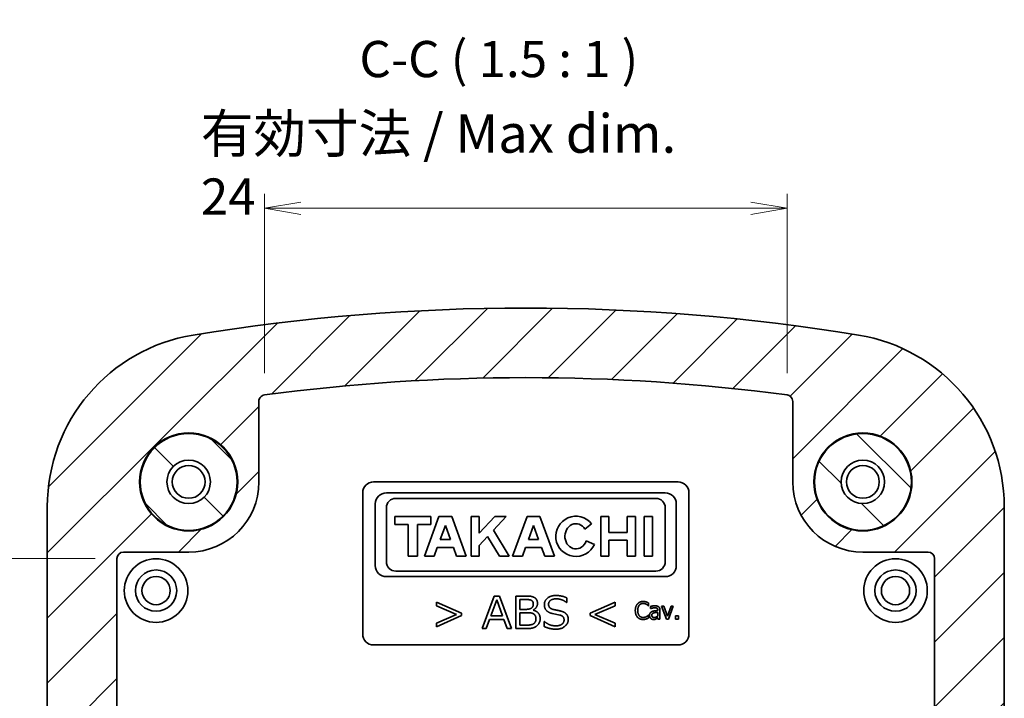
# Model space of a CAD drawing. Units: millimetres. Extents: x 0 to 1203, y 0 to 281.
# Drawn here: x 589 to 634, y 64 to 95 of the extents above; entities that cross this region are included whole.
import ezdxf

# ---------------------------------------------------------------- set-up
doc = ezdxf.new("R2010")
doc.units = ezdxf.units.MM
for name, color, linetype, lineweight in [('Dimension (ISO)', 7, 'Continuous', 18), ('Dimension (ISO) @ 1', 7, 'Continuous', 18), ('Hatch (ISO)', 1, 'Continuous', 18), ('Symbol (ISO) @ 1', 7, 'Continuous', 18), ('Visible (ISO)', 7, 'Continuous', 35)]:
    doc.layers.add(name, color=color, linetype=linetype, lineweight=lineweight)
doc.styles.add('Note Text (TK)', font='MS PGothic.ttf')
doc.dimstyles.new('Default - Method 1b (TK)', dxfattribs={"dimtxt": 2.5, "dimasz": 2.5, "dimexe": 1, "dimexo": 1.499999999999999, "dimgap": 1, "dimtad": 1, "dimrnd": 1e-08, "dimdsep": 46, "dimtxsty": 'Note Text (TK)', "dimblk": 'OPEN', "dimcen": 0.09, "dimdle": 5, "dimclrd": 100, "dimclre": 100, "dimclrt": 7, "dimadec": 1, "dimazin": 1, "dimtfac": 1, "dimtmove": 0, "dimatfit": 3, "dimldrblk": 'OPEN', "dimfxl": 1, "dimtolj": 1, "dimlwd": -1, "dimlwe": -1, "dimarcsym": 0})
pattern_1 = [(135.0002104591499, (391.3333333333333, -5.333333333333337), (-1.496703855780985, -1.496714851221871), [])]

# ---------------------------------------------------------------- blocks, each defined once
blk = doc.blocks.new('_Open')
at = {"color": 0, "linetype": 'ByBlock', "lineweight": -2}
for p, q in [((-1, 0.1666666666666666), (0, 0)), ((-1, -0.1666666666666666), (0, 0)), ((0, 0), (-1, 0))]:
    blk.add_line(p, q, dxfattribs=at)
blk = doc.blocks.new('*D57')
at = {"layer": 'Defpoints', "color": 0}
for p in [(624.0125531835157, 86.46131647472988), (599.9896390144916, 77.8752864198544), (624.0125531835157, 77.87528641985442)]:
    blk.add_point(p, dxfattribs=at)
at = {"layer": 'Dimension (ISO)', "color": 100}
for p, q in [((599.9896390144916, 78.8752864198544), (599.9896390144916, 87.12798314139657)), ((624.0125531835157, 78.87528641985442), (624.0125531835157, 87.12798314139657)), ((601.6563056811583, 86.46131647472988), (622.345886516849, 86.46131647472988))]:
    blk.add_line(p, q, dxfattribs=at)
at = {"layer": 'Dimension (ISO)', "color": 100, "xscale": 1.666666666666666, "yscale": 1.666666666666666, "zscale": 1.666666666666666, "rotation": 180}
blk.add_blockref('_Open', (599.9896390144916, 86.46131647472988), dxfattribs=at)
at = {"layer": 'Dimension (ISO)', "color": 100, "xscale": 1.666666666666666, "yscale": 1.666666666666666, "zscale": 1.666666666666666}
blk.add_blockref('_Open', (624.0125531835157, 86.46131647472988), dxfattribs=at)
at = {"layer": 'Dimension (ISO)', "color": 7, "insert": (597.057390281904, 88.47906885568229), "char_height": 1.666666666666666, "attachment_point": 4, "style": 'Note Text (TK)'}
blk.add_mtext('\\A1;\\f?lＳ Ｐゴシック|b0|i0;{\\H1.7733;有効寸法 / Max dim.}\\fMS PGothic|b0|i0;{\\H1.7733; }\\fＭＳ Ｐゴシック|b0|i0;24', dxfattribs=at)
blk = doc.blocks.new('*D58')
at = {"layer": 'Defpoints', "color": 0}
for p in [(593.2019757680133, 70.3442419000149), (583.4959573686241, 43.4005128547882), (593.2019757680133, 43.4005128547882)]:
    blk.add_point(p, dxfattribs=at)
at = {"layer": 'Dimension (ISO)', "color": 100}
for p, q in [((592.2019757680133, 70.3442419000149), (582.8292907019573, 70.3442419000149)), ((583.4959573686241, 68.67757523334822), (583.4959573686241, 45.06717952145486)), ((592.2019757680133, 43.4005128547882), (582.8292907019573, 43.4005128547882))]:
    blk.add_line(p, q, dxfattribs=at)
at = {"layer": 'Dimension (ISO)', "color": 100, "xscale": 1.666666666666666, "yscale": 1.666666666666666, "zscale": 1.666666666666666}
for p, rotation in [((583.4959573686241, 70.3442419000149), 90), ((583.4959573686241, 43.4005128547882), 270)]:
    blk.add_blockref('_Open', p, dxfattribs=dict(at, rotation=rotation))
at = {"layer": 'Dimension (ISO)', "color": 7, "insert": (581.4782049876716, 40.69554794017193), "char_height": 1.666666666666666, "attachment_point": 4, "rotation": 90, "style": 'Note Text (TK)'}
blk.add_mtext('\\A1;\\f?lＳ Ｐゴシック|b0|i0;{\\H1.7733;有効寸法 / Max dim. }\\fＭＳ Ｐゴシック|b0|i0;26.9', dxfattribs=at)

msp = doc.modelspace()

# ---------------------------------------------------------------- hatches: boundary and pattern name
at = {"layer": 'Hatch (ISO)'}
h = msp.add_hatch(dxfattribs=at)
h.set_pattern_fill('ANSI31', color=256, scale=16.93333333333333, style=0)
h.set_pattern_definition([(45, (391.3333333333333, -5.333333333333337), (-1.496709353511525, 1.496709353511525), [])])
edge = h.paths.add_edge_path()
edge.add_line((590.0010960990036, 41.01017654664436), (590.0010960990036, 72.73457786872603))
edge.add_ellipse((598.0010960990036, 72.73457786872602), major_axis=(0, 8), ratio=1, start_angle=9.292595890901623, end_angle=90, ccw=False)
edge.add_ellipse((612.0010906376593, -12.82762262259916), major_axis=(93.45721322408868, 15.29180487670922), ratio=1, start_angle=71.41480090393969, end_angle=90, ccw=False)
edge.add_ellipse((626.0010960990037, 72.73457608151575), major_axis=(7.895012567853673, -1.291811345914126), ratio=1, start_angle=9.292603205159025, end_angle=90, ccw=False)
edge.add_line((634.0010960990037, 72.73457608151575), (634.0010960990037, 41.01017901272029))
edge.add_ellipse((626.0010960990037, 41.01017901272029), major_axis=(-6.7e-15, -8.000000000000004), ratio=1, start_angle=9.292604594307022, end_angle=90, ccw=False)
edge.add_ellipse((612.0010885631866, 126.572377377401), major_axis=(-93.45721090121424, -15.29181907314739), ratio=1, start_angle=71.41480090393941, end_angle=90, ccw=False)
edge.add_ellipse((598.0010960990036, 41.01017654664435), major_axis=(-7.895012764083698, 1.291810146637397), ratio=1, start_angle=9.292594501753683, end_angle=90, ccw=False)
edge = h.paths.add_edge_path(flags=0)
edge.add_ellipse((596.5010960990037, 73.87237737740153), major_axis=(0, -2.228181168839727), ratio=1, start_angle=0, end_angle=360)
edge = h.paths.add_edge_path(flags=0)
edge.add_ellipse((627.5010960990036, 39.87237737740153), major_axis=(0, -2.228181168839727), ratio=1, start_angle=0, end_angle=360)
edge = h.paths.add_edge_path(flags=0)
edge.add_ellipse((627.5010960990036, 73.87237737740153), major_axis=(0, -2.228181168839727), ratio=1, start_angle=0, end_angle=360)
edge = h.paths.add_edge_path(flags=0)
edge.add_ellipse((596.5010960990037, 39.87237737740153), major_axis=(0, -2.228181168839727), ratio=1, start_angle=0, end_angle=360)
edge = h.paths.add_edge_path(flags=0)
edge.add_spline(control_points=[(624.0125531835157, 77.87528641985445), (624.0453114331785, 77.87092431763219), (624.0771248277789, 77.86117962517736), (624.1362850576952, 77.83171213767424), (624.1632270523007, 77.81219163635458), (624.2138781457713, 77.76087700418525), (624.2356227179808, 77.727987433908), (624.2652847609158, 77.65571494211069), (624.272914930164, 77.61702267876078), (624.272914930164, 77.57795660927675)], knot_values=[-0.0432648147302955, -0.0432648147302955, -0.0432648147302955, -0.0432648147302955, -0.0333505803803975, -0.0333505803803975, -0.0234368845101043, -0.0234368845101043, -0.0117198208452058, -0.0117198208452058, 0, 0, 0, 0], degree=3, periodic=0)
edge.add_line((624.272914930164, 77.57795660927675), (624.272914930164, 73.87237737740153))
edge.add_ellipse((627.5010960990036, 73.87237737740153), major_axis=(0, -3.228181168839727), ratio=1, start_angle=269.9999999999999, end_angle=360)
edge.add_line((627.5010960990036, 70.6441962085618), (630.5002621214473, 70.64419620856181))
edge.add_ellipse((630.5001707315811, 70.34415051014864), major_axis=(0.2121966567508759, 0.2121966567508727), ratio=0.9996954598818873, start_angle=315.0174515198603, end_angle=404.9825484801405, ccw=False)
edge.add_line((630.8002164299942, 70.3442419000149), (630.8002164299942, 57.59466532815969))
edge.add_line((630.8002164299942, 57.59466532815969), (630.6001859643854, 57.59444070610052))
edge.add_line((630.6001859643854, 57.59444070610052), (630.6001859643854, 57.51100348694548))
edge.add_line((630.6001859643854, 57.51100348694548), (630.8002164299941, 57.51128317944814))
edge.add_line((630.8002164299942, 57.51128317944814), (630.8002164299942, 56.82272076813883))
edge.add_line((630.8002164299942, 56.82272076813883), (630.6001859643854, 56.82336776454133))
edge.add_line((630.6001859643854, 56.82336776454133), (630.6001859643854, 56.74672801542872))
edge.add_line((630.6001859643854, 56.74672801542871), (630.8002164299941, 56.7463622833126))
edge.add_line((630.8002164299942, 56.7463622833126), (630.8002164299942, 56.64722751796156))
edge.add_line((630.8002164299942, 56.64722751796156), (630.6001859643854, 56.64853193534064))
edge.add_line((630.6001859643854, 56.64853193534065), (630.6001859643854, 56.56851123456616))
edge.add_line((630.6001859643854, 56.56851123456616), (630.8002164299941, 56.56727248802287))
edge.add_line((630.8002164299942, 56.56727248802287), (630.8002164299942, 56.40551481278947))
edge.add_line((630.8002164299942, 56.40551481278947), (630.6001859643854, 56.40428585870898))
edge.add_line((630.6001859643854, 56.40428585870897), (630.6001859643854, 56.32835994940824))
edge.add_line((630.6001859643854, 56.32835994940825), (630.8002164299941, 56.32967567676462))
edge.add_line((630.8002164299942, 56.32967567676462), (630.8002164299942, 43.40051285478818))
edge.add_ellipse((630.5001707315811, 43.40060424465443), major_axis=(0.2121966567508744, -0.2121966567508744), ratio=0.9996954598818873, start_angle=315.0174515198599, end_angle=404.9825484801397, ccw=False)
edge.add_line((630.5002621214473, 43.10055854624126), (627.5010960990036, 43.10055854624126))
edge.add_ellipse((627.5010960990036, 39.87237737740153), major_axis=(-3.228181168839727, 0), ratio=1, start_angle=270, end_angle=360)
edge.add_line((624.272914930164, 39.87237737740153), (624.272914930164, 36.16679814552629))
edge.add_spline(control_points=[(624.272914930164, 36.16679814552629), (624.272914930164, 36.13375074015963), (624.2674547186022, 36.10092944607546), (624.2460539278645, 36.03839726305793), (624.2302604317802, 36.00911437601113), (624.1860804796041, 35.95213317454665), (624.1563488671585, 35.92623760030285), (624.0886239967423, 35.88729547324089), (624.051277430837, 35.87462487191363), (624.0125531835157, 35.86946833494861)], knot_values=[-0.0432648147170266, -0.0432648147170266, -0.0432648147170266, -0.0432648147170266, -0.0333505797104915, -0.0333505797104915, -0.0234368796547385, -0.0234368796547385, -0.0117198186149027, -0.0117198186149027, 0, 0, 0, 0], degree=3, periodic=0)
edge.add_ellipse((612.0010960990036, 126.0723773774032), major_axis=(-90.20290904245459, -12.01145708451192), ratio=1, start_angle=74.83018221958957, end_angle=90, ccw=False)
edge.add_spline(control_points=[(599.9896390144916, 35.86946833494861), (599.956880764829, 35.87383043717086), (599.9250673702285, 35.8835751296257), (599.8659071403121, 35.91304261712882), (599.8389651457067, 35.93256311844847), (599.788314052236, 35.98387775061782), (599.7665694800265, 36.01676732089506), (599.7369074370915, 36.08903981269236), (599.7292772678433, 36.12773207604227), (599.7292772678433, 36.16679814552629)], knot_values=[-0.0432648147302979, -0.0432648147302979, -0.0432648147302979, -0.0432648147302979, -0.0333505803803989, -0.0333505803803989, -0.0234368845101053, -0.0234368845101053, -0.0117198208452059, -0.0117198208452059, 0, 0, 0, 0], degree=3, periodic=0)
edge.add_line((599.7292772678433, 36.16679814552629), (599.7292772678433, 39.87237737740154))
edge.add_ellipse((596.5010960990037, 39.87237737740153), major_axis=(0, 3.228181168839727), ratio=1, start_angle=270.0000000000001, end_angle=360)
edge.add_line((596.5010960990037, 43.10055854624126), (593.50193007656, 43.10055854624125))
edge.add_ellipse((593.5020214664262, 43.40060424465442), major_axis=(-0.2121966567508759, -0.2121966567508727), ratio=0.9996954598818873, start_angle=315.0174515198603, end_angle=404.9825484801401, ccw=False)
edge.add_line((593.201975768013, 43.40051285478817), (593.201975768013, 70.34424190001486))
edge.add_ellipse((593.5020214664262, 70.34415051014864), major_axis=(-0.2121966567508744, 0.2121966567508744), ratio=0.9996954598818873, start_angle=315.0174515198599, end_angle=404.9825484801397, ccw=False)
edge.add_line((593.50193007656, 70.64419620856181), (596.5010960990037, 70.64419620856181))
edge.add_ellipse((596.5010960990037, 73.87237737740152), major_axis=(3.228181168839725, 2.2e-15), ratio=1, start_angle=269.9999999999999, end_angle=360)
edge.add_line((599.7292772678433, 73.87237737740153), (599.7292772678433, 77.57795660927675))
edge.add_spline(control_points=[(599.7292772678433, 77.57795660927675), (599.7292772678433, 77.61100401464344), (599.7347374794051, 77.64382530872761), (599.7561382701429, 77.70635749174515), (599.7719317662272, 77.73564037879193), (599.8161117184032, 77.79262158025641), (599.8458433308488, 77.8185171545002), (599.913568201265, 77.85745928156219), (599.9509147671704, 77.87012988288944), (599.9896390144916, 77.87528641985446)], knot_values=[-0.0432648147170357, -0.0432648147170357, -0.0432648147170357, -0.0432648147170357, -0.0333505797105032, -0.0333505797105032, -0.0234368796547461, -0.0234368796547461, -0.0117198186149034, -0.0117198186149034, 0, 0, 0, 0], degree=3, periodic=0)
edge.add_ellipse((612.0010960990036, -12.32762262259915), major_axis=(90.20290904245363, 12.01145708451198), ratio=1, start_angle=74.8301822195894, end_angle=90, ccw=False)
h = msp.add_hatch(dxfattribs=at)
h.set_pattern_fill('ANSI31', color=256, scale=16.93333333333333, angle=90.00021045915, style=0)
h.set_pattern_definition(pattern_1)
edge = h.paths.add_edge_path()
edge.add_ellipse((596.5010960990037, 73.8723773774015), major_axis=(0, -2.255489584433044), ratio=1, start_angle=0, end_angle=360)
edge = h.paths.add_edge_path(flags=0)
edge.add_ellipse((596.5010960990037, 73.8723773774015), major_axis=(0, 1.000000000000001), ratio=1, start_angle=0, end_angle=360)
h = msp.add_hatch(dxfattribs=at)
h.set_pattern_fill('ANSI31', color=256, scale=16.93333333333333, angle=90.00021045915, style=0)
h.set_pattern_definition(pattern_1)
edge = h.paths.add_edge_path()
edge.add_ellipse((627.5010960990036, 73.8723773774015), major_axis=(0, -2.255489584433044), ratio=1, start_angle=0, end_angle=360)
edge = h.paths.add_edge_path(flags=0)
edge.add_ellipse((627.5010960990036, 73.8723773774015), major_axis=(0, 1.000000000000001), ratio=1, start_angle=0, end_angle=360)

# ---------------------------------------------------------------- linework, layer by layer
at = {"layer": 'Visible (ISO)'}
for p, q in [((599.7292772678434, 73.8723773774015), (599.7292772678434, 77.57795660927674)), ((624.272914930164, 77.57795660927674), (624.272914930164, 73.8723773774015)), ((605.0010960990037, 73.8723773774015), (619.0010960990036, 73.8723773774015)), ((604.5010960990037, 66.8723773774015), (604.5010960990037, 73.3723773774015)), ((618.4120911024627, 73.3723773774015), (605.5901010955446, 73.3723773774015)), ((619.5010960990036, 73.3723773774015), (619.5010960990036, 66.8723773774015)), ((606.023215974773, 73.11709481479427), (617.9789759747725, 73.11709481479427)), ((590.0010960990036, 41.01017654664437), (590.0010960990036, 72.734577868726)), ((605.0795960990037, 72.86187236280888), (605.0795960990037, 70.02441326677979)), ((605.5902160368884, 70.20219081479439), (605.5902160368884, 72.68409481488837)), ((618.411976036888, 72.68409481488838), (618.411976036888, 70.20219081488851)), ((618.9225960990036, 70.02441251035434), (618.9225960990036, 72.86187311923433)), ((634.0010960990037, 72.73457608151573), (634.0010960990037, 41.0101790127203)), ((607.6381360990039, 72.27418281479432), (605.9760560990039, 72.27418281479432)), ((605.9760560990039, 72.27418281479432), (605.9760560990039, 71.91802281479431)), ((608.0061680990038, 72.27418281479432), (607.3413360990039, 70.46370281479437)), ((607.6381360990039, 71.91802281479431), (607.6381360990039, 72.27418281479432)), ((608.5997680990037, 72.27418281479432), (608.0061680990038, 72.27418281479432)), ((609.2646000990038, 70.46370281479437), (608.5997680990037, 72.27418281479432)), ((609.4842320990037, 72.27418281479432), (609.4842320990037, 70.46370281479437)), ((609.8641360990036, 72.27418281479432), (609.4842320990037, 72.27418281479432)), ((609.8641360990036, 71.511851637956), (609.8641360990036, 72.27418281479432)), ((610.5704725945393, 72.27418281479432), (609.8641360990036, 71.511851637956)), ((610.5196497990919, 71.65588733291303), (611.0925302966322, 72.27418281479432)), ((611.0925302966322, 72.27418281479432), (610.5704725945393, 72.27418281479432)), ((612.0604560990035, 72.27418281479432), (611.3956240990037, 70.46370281479437)), ((612.6540560990036, 72.27418281479432), (612.0604560990035, 72.27418281479432)), ((613.3188880990036, 70.46370281479437), (612.6540560990036, 72.27418281479432)), ((615.821804105848, 72.27418281479432), (615.4448681058481, 72.27418281479432)), ((615.4448681058481, 72.27418281479432), (615.4448681058481, 70.46370281479437)), ((615.821804105848, 71.54702281479435), (615.821804105848, 72.27418281479432)), ((616.664716105848, 72.27418281479432), (616.664716105848, 71.54702281479435)), ((617.041652105848, 72.27418281479432), (616.664716105848, 72.27418281479432)), ((617.041652105848, 70.46370281479437), (617.041652105848, 72.27418281479432)), ((617.8252041058478, 72.27418281479432), (617.445300105848, 72.27418281479432)), ((617.445300105848, 72.27418281479432), (617.445300105848, 70.46370281479437)), ((617.8252041058478, 70.46370281479437), (617.8252041058478, 72.27418281479432)), ((605.9760560990039, 71.91802281479431), (606.5934000990039, 71.91802281479431)), ((606.5934000990039, 71.91802281479431), (606.5934000990039, 70.46370281479437)), ((607.0207920990038, 71.91802281479431), (607.6381360990039, 71.91802281479431)), ((607.0207920990038, 70.46370281479437), (607.0207920990038, 71.91802281479431)), ((608.0710480465447, 71.22944681479434), (608.3029680990038, 71.86101481479432)), ((608.3029680990038, 71.86101481479432), (608.5348881514628, 71.22944681479434)), ((611.2353520990036, 70.46370281479437), (610.5196497990919, 71.65588733291303)), ((612.1253360465447, 71.22944681479434), (612.3572560990037, 71.86101481479433)), ((612.3572560990037, 71.86101481479433), (612.5891761514627, 71.22944681479434)), ((614.7193304680582, 71.69969972182903), (615.0284629961925, 71.9460403711627)), ((616.664716105848, 71.54702281479435), (615.821804105848, 71.54702281479435)), ((608.5348881514628, 71.22944681479434), (608.0710480465447, 71.22944681479434)), ((609.8641360990036, 70.94840791824265), (610.2463502900298, 71.3609220611345)), ((610.2463502900298, 71.3609220611345), (610.7849765415634, 70.46370281479437)), ((612.5891761514627, 71.22944681479434), (612.1253360465447, 71.22944681479434)), ((615.1539963236096, 71.00091418536972), (614.7765961283962, 71.16437047497126)), ((615.821804105848, 71.19086281479434), (616.664716105848, 71.19086281479434)), ((615.821804105848, 70.46370281479437), (615.821804105848, 71.19086281479434)), ((616.664716105848, 71.19086281479434), (616.664716105848, 70.46370281479437)), ((593.50193007656, 70.6441962085618), (596.5010960990037, 70.6441962085618)), ((607.7898568072005, 70.46370281479437), (607.9337220924465, 70.85547881479435)), ((607.9337220924465, 70.85547881479435), (608.6722141055612, 70.85547881479435)), ((608.6722141055612, 70.85547881479435), (608.8160793908071, 70.46370281479437)), ((609.8641360990036, 70.46370281479437), (609.8641360990036, 70.94840791824265)), ((611.8441448072005, 70.46370281479437), (611.9880100924462, 70.85547881479435)), ((611.9880100924462, 70.85547881479435), (612.726502105561, 70.85547881479435)), ((612.726502105561, 70.85547881479435), (612.8703673908069, 70.46370281479437)), ((627.5010960990036, 70.6441962085618), (630.5002621214473, 70.6441962085618)), ((593.201975768013, 43.40051285478819), (593.201975768013, 70.34424190001486)), ((606.5934000990039, 70.46370281479437), (607.0207920990038, 70.46370281479437)), ((607.3413360990039, 70.46370281479437), (607.7898568072005, 70.46370281479437)), ((608.8160793908071, 70.46370281479437), (609.2646000990038, 70.46370281479437)), ((609.4842320990037, 70.46370281479437), (609.8641360990036, 70.46370281479437)), ((610.7849765415634, 70.46370281479437), (611.2353520990036, 70.46370281479437)), ((611.3956240990037, 70.46370281479437), (611.8441448072005, 70.46370281479437)), ((612.8703673908069, 70.46370281479437), (613.3188880990036, 70.46370281479437)), ((615.4448681058481, 70.46370281479437), (615.821804105848, 70.46370281479437)), ((616.664716105848, 70.46370281479437), (617.041652105848, 70.46370281479437)), ((617.445300105848, 70.46370281479437), (617.8252041058478, 70.46370281479437)), ((630.8002164299942, 70.34424190001486), (630.8002164299942, 57.59466532815969)), ((617.9789759747725, 69.7691908147944), (606.023215974773, 69.7691908147944)), ((605.5901011138787, 69.51390825218716), (618.4120910841285, 69.51390825218716)), ((610.5497891148985, 68.62237742583028), (609.9945614368494, 67.12237736622563)), ((610.3942241846024, 67.70416491042305), (610.6623523571457, 68.44404689597846)), ((610.7862983991703, 68.62237742583028), (610.5497891148985, 68.62237742583028)), ((610.6623523571457, 68.44404689597846), (610.9330100407504, 67.70416491042305)), ((611.3402613216886, 67.12237736622563), (610.7862983991703, 68.62237742583028)), ((611.9852866424293, 68.62237742583028), (611.5438869621577, 68.62237742583028)), ((611.5438869621577, 68.62237742583028), (611.5438869621577, 67.12237736622563)), ((611.728541269664, 68.46554774000315), (611.9739038426516, 68.46554774000315)), ((611.728541269664, 68.00897099336125), (611.728541269664, 68.46554774000315)), ((613.893802738503, 68.32136560948466), (613.893802738503, 68.53890356079324)), ((607.8963320111461, 68.34539596457107), (607.8963320111461, 68.17844823449703)), ((609.0447300331706, 67.83443473010203), (607.8963320111461, 68.34539596457107)), ((607.8963320111461, 68.17844823449703), (608.8196035486768, 67.77878548674401)), ((611.9966694422071, 68.00897099336125), (611.728541269664, 68.00897099336125)), ((612.3381534355403, 67.97102832743533), (612.3381534355403, 67.97988161615139)), ((613.8798904276636, 68.32136560948466), (613.893802738503, 68.32136560948466)), ((616.1045954064531, 68.34539596457107), (614.9561973844287, 67.83443473010203)), ((615.1825886244534, 67.77878548674401), (616.1045954064531, 68.17844823449703)), ((616.1045954064531, 68.17844823449703), (616.1045954064531, 68.34539596457107)), ((617.6351317412337, 68.1765913087176), (617.6435596178687, 68.1765913087176)), ((617.6435596178687, 68.1765913087176), (617.6435596178687, 68.30495435285007)), ((617.7408043482721, 68.14547299498852), (617.7408043482721, 68.04239358076093)), ((617.7408043482721, 68.04239358076093), (617.7466390320963, 68.04239358076093)), ((618.0694915370357, 67.97237737487048), (618.0694915370357, 67.9529284287898)), ((618.1706260566552, 67.55811482335201), (618.1706260566552, 67.96848758565434)), ((618.2425871571537, 68.15843895904231), (618.4668983352842, 67.55811482335201)), ((618.3521495534083, 68.15843895904231), (618.2425871571537, 68.15843895904231)), ((618.5161689986886, 67.69620234052483), (618.3521495534083, 68.15843895904231)), ((618.6788918475635, 68.15843895904231), (618.5161689986886, 67.69620234052483)), ((618.5576600836607, 67.55811482335201), (618.7839161563992, 68.15843895904231)), ((618.7839161563992, 68.15843895904231), (618.6788918475635, 68.15843895904231)), ((608.8196035486768, 67.77878548674401), (607.8963320111461, 67.37785798346015)), ((607.8963320111461, 67.21217500891697), (609.0447300331706, 67.723136243386)), ((609.0447300331706, 67.723136243386), (609.0447300331706, 67.83443473010203)), ((610.1830100109482, 67.12237736622563), (610.3373101857136, 67.54986473565764)), ((610.3373101857136, 67.54986473565764), (610.9886592841085, 67.54986473565764)), ((610.9330100407504, 67.70416491042305), (610.3942241846024, 67.70416491042305)), ((610.9886592841085, 67.54986473565764), (611.142959458874, 67.12237736622563)), ((611.728541269664, 67.85593557412672), (612.0485244189725, 67.85593557412672)), ((611.728541269664, 67.27920705205275), (611.728541269664, 67.85593557412672)), ((613.2323355958611, 67.81672815266992), (613.5662310560092, 67.74969610953414)), ((614.9561973844287, 67.83443473010203), (614.9561973844287, 67.723136243386)), ((614.9561973844287, 67.723136243386), (616.1045954064531, 67.21217500891697)), ((616.1045954064531, 67.37785798346015), (615.1825886244534, 67.77878548674401)), ((617.6435596178687, 67.73963832010502), (617.6357800394366, 67.73963832010502)), ((617.6435596178687, 67.61257187237791), (617.6435596178687, 67.73963832010502)), ((618.0694915370357, 67.87253945165632), (618.0694915370357, 67.70592681356517)), ((618.0694915370357, 67.62164804721556), (618.0694915370357, 67.55811482335201)), ((618.0694915370357, 67.55811482335201), (618.1706260566552, 67.55811482335201)), ((618.4668983352842, 67.55811482335201), (618.5576600836607, 67.55811482335201)), ((618.888940465235, 67.71111319918668), (618.888940465235, 67.55811482335201)), ((619.0173035093673, 67.71111319918668), (618.888940465235, 67.71111319918668)), ((618.888940465235, 67.55811482335201), (619.0173035093673, 67.55811482335201)), ((619.0173035093673, 67.55811482335201), (619.0173035093673, 67.71111319918668)), ((607.8963320111461, 67.37785798346015), (607.8963320111461, 67.21217500891697)), ((609.9945614368494, 67.12237736622563), (610.1830100109482, 67.12237736622563)), ((611.142959458874, 67.12237736622563), (611.3402613216886, 67.12237736622563)), ((611.5438869621577, 67.12237736622563), (612.0687605074663, 67.12237736622563)), ((611.997934197738, 67.27920705205275), (611.728541269664, 67.27920705205275)), ((612.8453204034168, 67.44741953765767), (612.8453204034168, 67.22102829763301)), ((612.8579679587255, 67.44741953765767), (612.8453204034168, 67.44741953765767)), ((616.1045954064531, 67.21217500891697), (616.1045954064531, 67.37785798346015)), ((619.0010960990036, 66.37237737740149), (605.0010960990037, 66.37237737740149))]:
    msp.add_line(p, q, dxfattribs=at)
for centre, radius in [((596.5010960990037, 73.8723773774015), 2.255489584433043), ((596.5010960990037, 73.8723773774015), 2.228181168839724), ((627.5010960990036, 73.8723773774015), 2.255489584433043), ((627.5010960990036, 73.8723773774015), 2.228181168839724), ((596.5010960990037, 73.8723773774015), 1), ((627.5010960990036, 73.8723773774015), 1), ((596.5010960990037, 73.8723773774015), 0.7546200000000018), ((627.5010960990036, 73.8723773774015), 0.7546200000000018), ((595.0010960990036, 68.8723773774015), 1.462474468499737), ((629.0010960990037, 68.8723773774015), 1.462474468499737), ((595.0010960990036, 68.8723773774015), 0.9500000000000001), ((629.0010960990037, 68.8723773774015), 0.9499999999999996), ((595.0010960990036, 68.8723773774015), 0.65), ((629.0010960990037, 68.8723773774015), 0.6499999999999994)]:
    msp.add_circle(centre, radius, dxfattribs=at)
for centre, radius, start, end in [((612.0010906376593, -12.82762262259838), 94.69999999999987, 80.70739679484124, 99.29259589090051), ((598.0010960990036, 72.734577868726), 7.999999999999988, 99.29259589090051, 180), ((626.0010960990037, 72.73457608151573), 7.99999999999999, 0, 80.70739679484124), ((612.0010960990036, -12.32762262259837), 90.9991203309905, 82.41509110979567, 97.58490889020436), ((596.5010960990037, 73.8723773774015), 3.228181168839724, 270, 0), ((605.0010960990037, 73.3723773774015), 0.5000000000000016, 90, 180), ((619.0010960990036, 73.3723773774015), 0.5000000000000027, 0, 90), ((627.5010960990036, 73.8723773774015), 3.228181168839722, 180, 270), ((605.5901012450001, 72.861872231604), 0.5105051457975229, 90.00001677390463, 179.9999852863314), ((618.412090953405, 72.861872231604), 0.5105051457975232, 9.96174953886e-05, 89.9999832707473), ((606.023215974773, 72.68409481488838), 0.4329999999999998, 90, 180), ((617.9789759747725, 72.68409481488838), 0.4329999999999997, 0, 90), ((614.3042766119432, 71.36895278607011), 0.9259999999999994, 38.55054079080214, 336.5811445461874), ((606.023215974773, 70.2021908148885), 0.4329999999999998, 180, 270), ((617.9789759747725, 70.20219081488851), 0.4329999999999998, 270, 0), ((605.5901012450001, 70.02441339798477), 0.5105051457975232, 180.0000147136685, 269.9999852837939), ((618.412090953405, 70.02441339798477), 0.5105051457975232, 270.0000146715574, 359.9999003825046), ((605.0010960990037, 66.8723773774015), 0.4999999999999993, 180, 270), ((619.0010960990036, 66.8723773774015), 0.4999999999999993, 270, 0)]:
    msp.add_arc(centre, radius, start, end, dxfattribs=at)
for centre, major_axis, ratio, start_param, end_param in [((614.3042640990036, 71.36894281479432), (-0.0022135277082688, -0.5797797257895723), 0.8710141060309656, 2.181216821745924, 7.496699269911146), ((593.5020214664262, 70.34415051014862), (-0.2121966567508739, 0.2121966567508739), 0.9996954598818873, 5.497939437029691, 7.068431177329481), ((630.5001707315811, 70.34415051014862), (0.2121966567508756, 0.2121966567508724), 0.9996954598818875, 5.497939437029777, 7.068431177329568)]:
    msp.add_ellipse(centre, major_axis=major_axis, ratio=ratio, start_param=start_param, end_param=end_param, dxfattribs=at)
for points, knots in [([(599.7292772678433, 77.57795660927674), (599.7292772678433, 77.61100401464343), (599.7347374794051, 77.64382530872757), (599.7561382701429, 77.70635749174512), (599.7719317662272, 77.73564037879191), (599.8161117184032, 77.79262158025637), (599.8458433308488, 77.81851715450019), (599.913568201265, 77.85745928156214), (599.9509147671704, 77.87012988288942), (599.9896390144916, 77.87528641985442)], [-0.0432648147170357, -0.0432648147170357, -0.0432648147170357, -0.0432648147170357, -0.0333505797105032, -0.0333505797105032, -0.0234368796547461, -0.0234368796547461, -0.0117198186149034, -0.0117198186149034, 0, 0, 0, 0]), ([(624.0125531835157, 77.87528641985442), (624.0453114331784, 77.87092431763216), (624.0771248277789, 77.86117962517733), (624.1362850576952, 77.8317121376742), (624.1632270523007, 77.81219163635457), (624.2138781457713, 77.7608770041852), (624.2356227179807, 77.72798743390797), (624.2652847609158, 77.65571494211068), (624.272914930164, 77.61702267876076), (624.272914930164, 77.57795660927674)], [-0.0432648147302955, -0.0432648147302955, -0.0432648147302955, -0.0432648147302955, -0.0333505803803975, -0.0333505803803975, -0.0234368845101043, -0.0234368845101043, -0.0117198208452058, -0.0117198208452058, 0, 0, 0, 0])]:
    msp.add_open_spline(points, degree=3, knots=knots, dxfattribs=at)
for points in [[(611.9739038426516, 68.46554774000315), (612.2217959267008, 68.46554774000315), (612.3457419687255, 68.35551400881798), (612.3457419687255, 68.26571636612664)], [(612.5392495649478, 68.28595245462046), (612.5392495649478, 68.36310254200316), (612.4873945881822, 68.48198956190437), (612.3798903680588, 68.57052244906485), (612.2293844598861, 68.61478889264508), (612.0864670848983, 68.62237742583028), (611.9852866424293, 68.62237742583028)], [(613.3929595482809, 68.64893729197841), (613.1526559974168, 68.64893729197841), (612.8541736921329, 68.40863374111424), (612.8541736921329, 68.22397943360814)], [(613.047681288355, 68.24421552210195), (613.047681288355, 68.35551400881798), (613.2373946179845, 68.49337236168213), (613.3929595482809, 68.49337236168213)], [(613.893802738503, 68.53890356079324), (613.6433811433919, 68.64893729197841), (613.3929595482809, 68.64893729197841)], [(613.3929595482809, 68.49337236168213), (613.6737352761326, 68.49337236168213), (613.8798904276636, 68.32136560948466)], [(617.3965580026442, 68.37237736592978), (617.3155207273079, 68.37237736592978), (617.1845644903648, 68.3159754222958), (617.1365904233656, 68.2621666714726)], [(617.5372387126278, 68.35163182344373), (617.5074169953041, 68.36070799828137), (617.4367524912108, 68.37237736592978), (617.3965580026442, 68.37237736592978)], [(612.3457419687255, 68.26571636612664), (612.3457419687255, 68.13418179091678), (612.1901770384292, 68.00897099336125), (611.9966694422071, 68.00897099336125)], [(612.3381534355403, 67.97988161615139), (612.5392495649478, 68.08738583627482), (612.5392495649478, 68.28595245462046)], [(612.6619308514415, 67.58401313499097), (612.6619308514415, 67.73578379869464), (612.489924099244, 67.93940943916374), (612.3381534355403, 67.97102832743533)], [(612.8541736921329, 68.22397943360814), (612.8541736921329, 68.05956121459582), (613.0464165328241, 67.85593557412672), (613.2323355958611, 67.81672815266992)], [(613.2639544841327, 68.00391197123778), (613.047681288355, 68.05829645906496), (613.047681288355, 68.24421552210195)], [(613.9532462484536, 67.54733522459593), (613.9532462484536, 67.62069104538602), (613.912774071466, 67.74210757634896), (613.829300206429, 67.83822899669462), (613.6977656312191, 67.9128495730156), (613.3891652816883, 67.98114637168224), (613.2639544841327, 68.00391197123778)], [(617.1365904233656, 68.2621666714726), (617.087968058164, 68.20706132424401), (617.0367525001515, 68.05795273762547), (617.0367525001515, 67.95746651620863)], [(617.0367525001515, 67.95746651620863), (617.0367525001515, 67.85633199658909), (617.0892646545694, 67.70074042794366), (617.1372387215685, 67.64887657172851)], [(617.1476114928115, 67.95746651620863), (617.1476114928115, 68.03461400232865), (617.1852127885674, 68.15843895904231), (617.2189242951072, 68.19928174581173)], [(617.221517487918, 67.71565128660552), (617.1871576831755, 67.75649407337492), (617.1476114928115, 67.87513264446707), (617.1476114928115, 67.95746651620863)], [(617.2189242951072, 68.19928174581173), (617.2532840998499, 68.23947623437847), (617.3446941464289, 68.28161561755327), (617.3959097044415, 68.28161561755327)], [(617.3959097044415, 68.28161561755327), (617.4425871750351, 68.28161561755327), (617.5145482755335, 68.26022177686453), (617.54501829106, 68.2433660235946)], [(617.6435596178687, 68.30495435285007), (617.6169793915585, 68.31921691330926), (617.5631706407353, 68.34320394680877), (617.5372387126278, 68.35163182344373)], [(617.54501829106, 68.2433660235946), (617.5767849029917, 68.225861972122), (617.6208691807747, 68.1895572727714), (617.6351317412337, 68.1765913087176)], [(617.9242727396332, 68.17270151950147), (617.8730571816209, 68.17270151950147), (617.7686811709877, 68.15325257342079), (617.7408043482721, 68.14547299498852)], [(617.7466390320963, 68.04239358076093), (617.7939648008926, 68.06249082504429), (617.8886163384853, 68.08323636753035), (617.9236244414305, 68.08323636753035)], [(618.0694915370357, 67.9529284287898), (617.9897508581049, 67.94839034137097), (617.8523116391347, 67.93088628989837), (617.8017443793249, 67.90754755460155)], [(617.9236244414305, 68.08323636753035), (617.9534461587543, 68.08323636753035), (618.0091998041855, 68.07545678909808), (618.0286487502663, 68.06313912324698)], [(618.1051479381834, 68.12796894351591), (618.0714364316437, 68.15325257342079), (617.9865093670913, 68.17270151950147), (617.9242727396332, 68.17270151950147)], [(618.0286487502663, 68.06313912324698), (618.0480976963468, 68.05082145739588), (618.0694915370357, 68.0073854778157), (618.0694915370357, 67.97237737487048)], [(618.1706260566552, 67.96848758565434), (618.1706260566552, 68.0248895292883), (618.1382111465206, 68.10333361181372), (618.1051479381834, 68.12796894351591)], [(612.4684232552192, 67.57263033521319), (612.4684232552192, 67.43856624894161), (612.2837689477132, 67.27920705205275), (611.997934197738, 67.27920705205275)], [(612.0485244189725, 67.85593557412672), (612.2559443260342, 67.85593557412672), (612.4001264565527, 67.78384450886747), (612.4684232552192, 67.65989846684282), (612.4684232552192, 67.57263033521319)], [(612.0687605074663, 67.12237736622563), (612.3533305019106, 67.12237736622563), (612.6619308514415, 67.37026945027496), (612.6619308514415, 67.58401313499097)], [(613.3752529708488, 67.09581750007749), (613.6357926102067, 67.09581750007749), (613.9532462484536, 67.35256287284285), (613.9532462484536, 67.54733522459593)], [(613.7610034077622, 67.51951060291691), (613.7610034077622, 67.39809407195398), (613.5573777672932, 67.25138243037375), (613.3777824819105, 67.25138243037375)], [(613.5662310560092, 67.74969610953414), (613.6737352761326, 67.71934197679342), (613.7610034077622, 67.61310251220084), (613.7610034077622, 67.51951060291691)], [(617.1372387215685, 67.64887657172851), (617.1852127885674, 67.59636441731068), (617.3168173237134, 67.54385226289284), (617.394613108036, 67.54385226289284)], [(617.3959097044415, 67.63591060767472), (617.3453424446316, 67.63591060767472), (617.2552289944579, 67.67610509624144), (617.221517487918, 67.71565128660552)], [(617.394613108036, 67.54385226289284), (617.4425871750351, 67.54385226289284), (617.5022306096826, 67.55552163054125), (617.5372387126278, 67.56719099818964)], [(617.5508529748842, 67.67545679803878), (617.5203829593579, 67.65860104476884), (617.4419388768324, 67.63591060767472), (617.3959097044415, 67.63591060767472)], [(617.5372387126278, 67.56719099818964), (617.5703019209649, 67.57756376943269), (617.6169793915585, 67.60025420652681), (617.6435596178687, 67.61257187237791)], [(617.6357800394366, 67.73963832010502), (617.6234623735854, 67.72732065425392), (617.5800263940052, 67.6923125513087), (617.5508529748842, 67.67545679803878)], [(617.8017443793249, 67.90754755460155), (617.7446941374882, 67.88226392469666), (617.6921819830704, 67.79409536913091), (617.6921819830704, 67.73185874167274)], [(617.6921819830704, 67.73185874167274), (617.6921819830704, 67.69166425310601), (617.7213554021915, 67.61905485440481), (617.745342435691, 67.59441952270262)], [(617.745342435691, 67.59441952270262), (617.7706260655959, 67.56913589279773), (617.8374007804729, 67.54125907008209), (617.8743537780261, 67.54125907008209)], [(617.7965579937033, 67.73899002190232), (617.7965579937033, 67.78437089609058), (617.8490701481213, 67.83558645410304), (617.889264636688, 67.84790411995414)], [(617.9106584773767, 67.63461401126935), (617.8549048319455, 67.63461401126935), (617.7965579937033, 67.68712616568718), (617.7965579937033, 67.73899002190232)], [(617.8743537780261, 67.54125907008209), (617.9197346522144, 67.54125907008209), (617.9696536138215, 67.55616992874394), (617.9962338401317, 67.5704324892031)], [(617.889264636688, 67.84790411995414), (617.9236244414305, 67.85827689119716), (618.0331868376851, 67.86929796064288), (618.0694915370357, 67.87253945165632)], [(618.0694915370357, 67.70592681356517), (618.0357800304959, 67.67545679803878), (617.957984246173, 67.63461401126935), (617.9106584773767, 67.63461401126935)], [(617.9962338401317, 67.5704324892031), (618.0156827862124, 67.58015696224345), (618.0571738711845, 67.61257187237791), (618.0694915370357, 67.62164804721556)], [(612.8453204034168, 67.22102829763301), (613.122301864676, 67.09581750007749), (613.3752529708488, 67.09581750007749)], [(613.3777824819105, 67.25138243037375), (613.0868887098118, 67.25138243037375), (612.8579679587255, 67.44741953765767)]]:
    msp.add_open_spline(points, degree=2, dxfattribs=at)

# ---------------------------------------------------------------- texts
at = {"layer": 'Symbol (ISO) @ 1', "color": 7, "insert": (604.3498630407655, 91.97419448472668), "char_height": 1.666666666666666, "attachment_point": 7, "style": 'Note Text (TK)'}
msp.add_mtext('C-C ( 1.5 : 1 )', dxfattribs=at)

# ---------------------------------------------------------------- dimensions: what is measured, and where the dimension line sits
at = {"layer": 'Dimension (ISO) @ 1', "color": 100}
for base, p1, p2, angle, text, picture, middle in [((624.0125531835157, 86.46131647472988), (599.9896390144916, 77.8752864198544), (624.0125531835157, 77.87528641985442), 180, '\\f?lＳ Ｐゴシック|b0|i0;{\\H1.7733;有効寸法 / Max dim.}\\fMS PGothic|b0|i0;{\\H1.7733; }\\fＭＳ Ｐゴシック|b0|i0;<>', '*D57', (612.0010960990036, 86.46131647472988)), ((583.4959573686241, 43.4005128547882), (593.201975768013, 70.34424190001486), (593.201975768013, 43.40051285478819), 90, '\\f?lＳ Ｐゴシック|b0|i0;{\\H1.7733;有効寸法 / Max dim. }\\fＭＳ Ｐゴシック|b0|i0;<>', '*D58', (583.495957368624, 56.87237737740137))]:
    dim = msp.add_linear_dim(base=base, p1=p1, p2=p2, angle=angle, text=text, dimstyle='Default - Method 1b (TK)', override={"dimscale": 1, "dimtxt": 1.666666666666666, "dimasz": 1.666666666666666, "dimexe": 0.6666666666666666, "dimexo": 0.9999999999999998, "dimgap": 0.6666666666666666, "dimdec": 1, "dimcen": 0.06, "dimtol": 0, "dimlim": 0, "dimtp": 0, "dimtm": 0, "dimtdec": 2, "dimtix": 0, "dimtofl": 0, "dimtmove": 0, "dimatfit": 1}, dxfattribs=at)
    dim.commit()
    dim.dimension.update_dxf_attribs({"geometry": picture, "text_midpoint": middle, "dimtype": 128})

doc.saveas('drawing.dxf')
